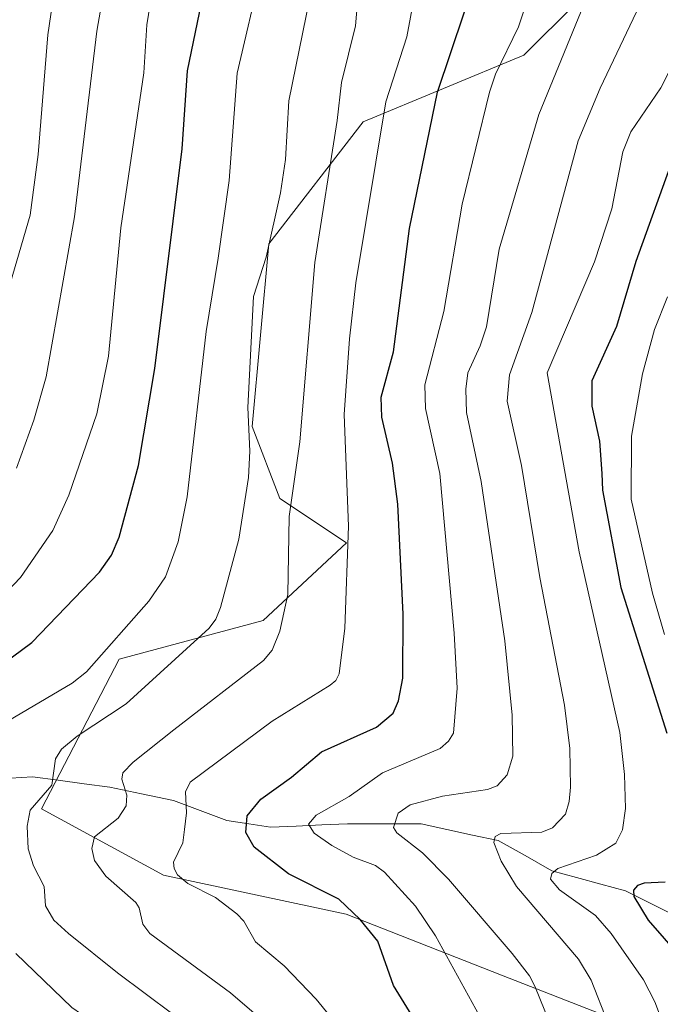
# Model space of a CAD drawing. Units: metres. Extents: x 668339 to 671798, y 4751316 to 4753713.
# Drawn here: x 669353 to 669449, y 4752545 to 4752692 of the extents above; entities that cross this region are included whole.
import ezdxf

# ---------------------------------------------------------------- set-up
doc = ezdxf.new("R2010")
doc.units = ezdxf.units.M
doc.header["$MEASUREMENT"] = 0
for name, color, linetype, lineweight in [('Arbolado forestal CxS', 92, 'Continuous', 0), ('Corriente natural lineal', 142, 'Continuous', 13), ('Curva de nivel maestra', 36, 'Continuous', 30), ('Curva de nivel normal', 36, 'Continuous', 0)]:
    doc.layers.add(name, color=color, linetype=linetype, lineweight=lineweight)

# ---------------------------------------------------------------- blocks, each defined once
blk = doc.blocks.new('*U180')
at = {"layer": 'Curva de nivel normal', "color": 36, "linetype": 'Continuous', "lineweight": 0}
for points in [[(669374.29, 4752393.56, 970), (669373.73, 4752402.12, 970), (669368.55, 4752420.64, 970), (669368.56, 4752423.76, 970), (669369.24, 4752425.59, 970), (669380.28, 4752440.03, 970), (669388.53, 4752448.62, 970), (669390.54, 4752451.32, 970), (669392.45, 4752454.71, 970), (669395.28, 4752462.55, 970), (669396.23, 4752466.53, 970), (669396.89, 4752473.29, 970), (669396.79, 4752479.26, 970), (669395.42, 4752489.15, 970), (669393.25, 4752497.89, 970), (669389.01, 4752508.94, 970), (669384.52, 4752518.64, 970), (669378.35, 4752528.42, 970), (669373.9, 4752534.06, 970), (669365.62, 4752541.96, 970), (669361.3, 4752544.96, 970), (669352.91, 4752553.05, 970)], [(669350.76, 4752587.16, 970), (669361.31, 4752593.41, 970), (669363.45, 4752595.11, 970), (669372.76, 4752605.63, 970), (669375.24, 4752609.29, 970), (669377.14, 4752614.48, 970), (669378.48, 4752621.2, 970), (669381.33, 4752645.9, 970), (669383.1, 4752656.85, 970), (669384.75, 4752668.46, 970), (669385.96, 4752684.46, 970), (669389.59, 4752700.04, 970)]]:
    blk.add_polyline3d(points, dxfattribs=at)
blk = doc.blocks.new('*U192')
at = {"layer": 'Curva de nivel normal', "color": 36, "linetype": 'Continuous', "lineweight": 0}
blk.add_polyline3d([(669434.03, 4752539.18, 940), (669430.41, 4752548.14, 940), (669429.61, 4752549.7, 940), (669427.02, 4752553.01, 940), (669417.49, 4752564.15, 940), (669413.6, 4752568.07, 940), (669409.81, 4752571.03, 940), (669409.29, 4752571.86, 940), (669409.98, 4752574, 940), (669411.8, 4752575.25, 940), (669416.59, 4752576.54, 940), (669423.32, 4752577.54, 940), (669424.75, 4752578.06, 940), (669426.26, 4752579.73, 940), (669427.08, 4752582.48, 940), (669427, 4752588.64, 940), (669425.91, 4752599.74, 940), (669422.36, 4752623.5, 940), (669420.18, 4752633.79, 940), (669420.08, 4752637.29, 940), (669420.37, 4752639.73, 940), (669422.24, 4752643.79, 940), (669423.15, 4752646.6, 940), (669425.08, 4752658.19, 940), (669431, 4752678.29, 940), (669438.56, 4752696.8, 940)], dxfattribs=at)
blk = doc.blocks.new('*U195')
at = {"layer": 'Curva de nivel normal', "color": 36, "linetype": 'Continuous', "lineweight": 0}
blk.add_polyline3d([(669350.71, 4752606.13, 980), (669353.6, 4752609.15, 980), (669358.45, 4752616.2, 980), (669360.85, 4752621.48, 980), (669364.99, 4752633.63, 980), (669366.73, 4752642.22, 980), (669368.59, 4752661.38, 980), (669372.02, 4752684.52, 980), (669372.46, 4752691.68, 980), (669373.24, 4752696.36, 980)], dxfattribs=at)
blk = doc.blocks.new('*U207')
at = {"layer": 'Curva de nivel normal', "color": 36, "linetype": 'Continuous', "lineweight": 0}
blk.add_polyline3d([(669422.67, 4752542.75, 945), (669415.57, 4752555.66, 945), (669412.55, 4752560.1, 945), (669407.94, 4752565.2, 945), (669406.59, 4752566.15, 945), (669403.25, 4752567.44, 945), (669400.09, 4752569.14, 945), (669397.46, 4752571, 945), (669396.58, 4752572.36, 945), (669397.74, 4752573.7, 945), (669402.68, 4752576.48, 945), (669407.66, 4752580.01, 945), (669416.24, 4752583.66, 945), (669417.48, 4752584.72, 945), (669418.24, 4752585.95, 945), (669418.81, 4752592.66, 945), (669418.35, 4752600.86, 945), (669416.21, 4752624.7, 945), (669414.05, 4752634.39, 945), (669413.98, 4752637.92, 945), (669416.82, 4752648.88, 945), (669419.53, 4752664.93, 945), (669423.61, 4752681.62, 945), (669424.5, 4752684.34, 945), (669427.95, 4752691.39, 945), (669430.06, 4752697.68, 945)], dxfattribs=at)
blk = doc.blocks.new('*U210')
at = {"layer": 'Curva de nivel normal', "color": 36, "linetype": 'Continuous', "lineweight": 0}
blk.add_polyline3d([(669413.33, 4752700.92, 955), (669411.27, 4752689.92, 955), (669408.16, 4752680.18, 955), (669403.67, 4752653.18, 955), (669402.7, 4752644.82, 955), (669401.95, 4752633.49, 955), (669402.56, 4752616.86, 955), (669402.05, 4752601.63, 955), (669401.18, 4752594.8, 955), (669400.67, 4752593.81, 955), (669399.85, 4752593.1, 955), (669391.19, 4752587.73, 955), (669378.94, 4752578.62, 955), (669378.23, 4752577.15, 955), (669378.39, 4752574.05, 955), (669378.1, 4752571.54, 955), (669377.85, 4752569.54, 955), (669376.47, 4752566.66, 955), (669376.55, 4752565.72, 955), (669377.06, 4752564.79, 955), (669378.59, 4752563.47, 955), (669382.72, 4752561.4, 955), (669385.93, 4752558.94, 955), (669386.94, 4752557.87, 955), (669388.67, 4752554.78, 955), (669392.96, 4752551.18, 955), (669397.74, 4752546.2, 955), (669404.35, 4752538.09, 955)], dxfattribs=at)
blk = doc.blocks.new('*U230')
at = {"layer": 'Curva de nivel normal', "color": 36, "linetype": 'Continuous', "lineweight": 0}
blk.add_polyline3d([(669397.79, 4752700.67, 965), (669393.66, 4752680.36, 965), (669393.19, 4752671.57, 965), (669392.44, 4752666.6, 965), (669390.29, 4752657.01, 965), (669388.4, 4752651.13, 965), (669387.55, 4752634.58, 965), (669387.85, 4752628.06, 965), (669387.64, 4752624.09, 965), (669386.18, 4752614.88, 965), (669383.48, 4752604.69, 965), (669382.78, 4752602.95, 965), (669381.79, 4752601.59, 965), (669369.4, 4752590.33, 965), (669362.07, 4752585.47, 965), (669359.75, 4752583.55, 965), (669358.86, 4752582.12, 965), (669358.29, 4752578.19, 965), (669355.06, 4752574.43, 965), (669354.62, 4752572.02, 965), (669354.76, 4752568.64, 965), (669355.56, 4752566.11, 965), (669357.17, 4752563.02, 965), (669357.35, 4752560.16, 965), (669358.6, 4752558.03, 965), (669360.77, 4752556.04, 965), (669368.09, 4752550.13, 965), (669380.46, 4752540.9, 965)], dxfattribs=at)
blk = doc.blocks.new('*U231')
at = {"layer": 'Curva de nivel normal', "color": 36, "linetype": 'Continuous', "lineweight": 0}
blk.add_polyline3d([(669389.21, 4752543.53, 960), (669384.97, 4752547.16, 960), (669372.93, 4752556.02, 960), (669371.89, 4752557.4, 960), (669371.34, 4752559.86, 960), (669370.84, 4752560.65, 960), (669366.36, 4752564.6, 960), (669364.65, 4752566.93, 960), (669364.24, 4752568.69, 960), (669364.64, 4752570.45, 960), (669368.19, 4752573.22, 960), (669369.4, 4752575.1, 960), (669369.47, 4752576.66, 960), (669368.72, 4752579.04, 960), (669368.89, 4752580, 960), (669370.43, 4752581.6, 960), (669376.52, 4752586.43, 960), (669389.91, 4752596.78, 960), (669391.19, 4752598.33, 960), (669392.33, 4752601.15, 960), (669393.51, 4752606.65, 960), (669393.7, 4752618.28, 960), (669395.29, 4752629.41, 960), (669397.54, 4752656.23, 960), (669400.88, 4752677.39, 960), (669401.51, 4752683.1, 960), (669403.62, 4752691.57, 960), (669404.37, 4752700.31, 960)], dxfattribs=at)
blk = doc.blocks.new('*U235')
at = {"layer": 'Curva de nivel normal', "color": 36, "linetype": 'Continuous', "lineweight": 0}
blk.add_polyline3d([(669349.05, 4752642.82, 990), (669355.08, 4752663.3, 990), (669356.26, 4752672.35, 990), (669357.7, 4752690.21, 990), (669358.84, 4752698.03, 990)], dxfattribs=at)
blk = doc.blocks.new('*U238')
at = {"layer": 'Curva de nivel normal', "color": 36, "linetype": 'Continuous', "lineweight": 0}
blk.add_polyline3d([(669353.04, 4752625.5, 985), (669355.61, 4752632.69, 985), (669357.44, 4752639.14, 985), (669361.69, 4752663.01, 985), (669365, 4752690.73, 985), (669366.11, 4752697.07, 985)], dxfattribs=at)
blk = doc.blocks.new('*U248')
at = {"layer": 'Curva de nivel maestra', "color": 36, "linetype": 'Continuous', "lineweight": 30}
blk.add_polyline3d([(669413.25, 4752541.76, 950), (669409.28, 4752548.23, 950), (669406.95, 4752554.85, 950), (669404.3, 4752558.1, 950), (669401.11, 4752561.14, 950), (669393.63, 4752564.95, 950), (669388.5, 4752568.89, 950), (669387.27, 4752571.11, 950), (669387.44, 4752573.58, 950), (669389.49, 4752576.1, 950), (669394.05, 4752579.38, 950), (669398.55, 4752583.12, 950), (669406.76, 4752586.85, 950), (669409.23, 4752588.93, 950), (669410.03, 4752590.74, 950), (669410.7, 4752594.14, 950), (669410.74, 4752603.68, 950), (669409.96, 4752620.11, 950), (669409.14, 4752626.26, 950), (669407.56, 4752633.11, 950), (669407.46, 4752636.1, 950), (669409.27, 4752642.86, 950), (669411.67, 4752661.28, 950), (669415.86, 4752681.63, 950), (669421.85, 4752699.47, 950)], dxfattribs=at)
blk = doc.blocks.new('*U255')
at = {"layer": 'Curva de nivel maestra', "color": 36, "linetype": 'Continuous', "lineweight": 30}
blk.add_polyline3d([(669332.98, 4752582.95, 975), (669355.33, 4752599.46, 975), (669365.43, 4752609.96, 975), (669367.21, 4752612.5, 975), (669368.36, 4752615.21, 975), (669371.25, 4752625.88, 975), (669373.66, 4752640.38, 975), (669377.75, 4752673.18, 975), (669378.53, 4752684.83, 975), (669380.95, 4752696.43, 975)], dxfattribs=at)

msp = doc.modelspace()

# ---------------------------------------------------------------- linework, layer by layer
at = {"layer": 'Arbolado forestal CxS', "color": 92, "linetype": 'Continuous', "lineweight": 0}
for points in [[(669453.55, 4752766.57, 951.25), (669460.99, 4752754.16, 947.78), (669463.47, 4752741.75, 941.74), (669453.55, 4752726.86, 940.29), (669444.45, 4752702.87, 935.03), (669428.73, 4752687.15, 940.1), (669404.74, 4752677.22, 954.37), (669390.67, 4752659.02, 962.17), (669388.19, 4752631.72, 961.84), (669392.33, 4752620.97, 958.8), (669402.26, 4752614.35, 952.74), (669389.85, 4752602.77, 959.1), (669368.34, 4752596.98, 965.02), (669356.76, 4752574.64, 962.03), (669374.96, 4752564.72, 956.64), (669402.25, 4752558.92, 950.13), (669425.42, 4752549.82, 941.09), (669448.58, 4752540.72, 929.61), (669460.16, 4752524.18, 925.11), (669477.54, 4752515.91, 916.75), (669498.59, 4752519.32, 906.78)], [(669453.55, 4752766.57, 951.25), (669460.99, 4752754.16, 947.78), (669463.47, 4752741.75, 941.74), (669453.55, 4752726.86, 940.29), (669444.45, 4752702.87, 935.03), (669428.73, 4752687.15, 940.1), (669404.74, 4752677.22, 954.37), (669390.67, 4752659.02, 962.17), (669388.19, 4752631.72, 961.84), (669392.33, 4752620.97, 958.8), (669402.26, 4752614.35, 952.74), (669389.85, 4752602.77, 959.1), (669368.34, 4752596.98, 965.02), (669356.76, 4752574.64, 962.03), (669374.96, 4752564.72, 956.64), (669402.25, 4752558.92, 950.13), (669425.42, 4752549.82, 941.09), (669448.58, 4752540.72, 929.61), (669460.16, 4752524.18, 925.11), (669477.54, 4752515.91, 916.75), (669498.59, 4752519.32, 906.78)], [(669448.58, 4752540.72, 929.61), (669425.42, 4752549.82, 941.09), (669402.25, 4752558.92, 950.13), (669374.96, 4752564.72, 956.64), (669356.76, 4752574.64, 962.03), (669368.34, 4752596.98, 965.02), (669389.85, 4752602.77, 959.1), (669402.26, 4752614.35, 952.74), (669392.33, 4752620.97, 958.8), (669388.19, 4752631.72, 961.84), (669390.67, 4752659.02, 962.17), (669404.74, 4752677.22, 954.37), (669428.73, 4752687.15, 940.1), (669444.45, 4752702.87, 935.03)], [(669444.45, 4752702.87, 935.03), (669428.73, 4752687.15, 940.1), (669404.74, 4752677.22, 954.37), (669390.67, 4752659.02, 962.17), (669388.19, 4752631.72, 961.84), (669392.33, 4752620.97, 958.8), (669402.26, 4752614.35, 952.74), (669389.85, 4752602.77, 959.1), (669368.34, 4752596.98, 965.02), (669356.76, 4752574.64, 962.03), (669374.96, 4752564.72, 956.64), (669402.25, 4752558.92, 950.13), (669425.42, 4752549.82, 941.09), (669448.58, 4752540.72, 929.61)]]:
    msp.add_polyline3d(points, dxfattribs=at)
at = {"layer": 'Corriente natural lineal', "color": 142, "linetype": 'Continuous', "lineweight": 13}
msp.add_polyline3d([(669352.1, 4752579.22, 966.44), (669355.43, 4752579.39, 965.26), (669359.26, 4752578.89, 963.75), (669363.1, 4752578.39, 961.98), (669366.93, 4752577.89, 959.98), (669371.68, 4752576.89, 957.74), (669376.43, 4752575.89, 954.93), (669380.43, 4752574.39, 952.51), (669384.43, 4752572.89, 950.31), (669387.68, 4752572.39, 948.82), (669390.93, 4752571.89, 947.39), (669394.76, 4752572.06, 945.53), (669398.6, 4752572.22, 943.92), (669402.43, 4752572.39, 942.53), (669406.1, 4752572.39, 941.27), (669409.76, 4752572.39, 939.49), (669413.43, 4752572.39, 937.95), (669417.26, 4752571.56, 936.84), (669421.1, 4752570.72, 935.88), (669424.93, 4752569.89, 934.45), (669428.93, 4752567.64, 932.4), (669432.93, 4752565.39, 930.16), (669436.6, 4752564.39, 927.71), (669440.26, 4752563.39, 925.9), (669443.93, 4752562.39, 925.17), (669447.6, 4752560.56, 923.82), (669451.26, 4752558.72, 921.34)], dxfattribs=at)
at = {"layer": 'Curva de nivel maestra', "color": 36, "linetype": 'Continuous', "lineweight": 30}
for points in [[(669450.98, 4752671.69, 925), (669445.48, 4752656.35, 925), (669442.6, 4752646.66, 925), (669438.92, 4752638.52, 925), (669438.88, 4752634.75, 925), (669440.02, 4752629.51, 925), (669440.37, 4752624.72, 925), (669440.47, 4752622.2, 925), (669443.24, 4752607.69, 925), (669450.09, 4752585.91, 925)], [(669449.83, 4752563.67, 925), (669446.71, 4752563.54, 925), (669445.7, 4752563.2, 925), (669445.12, 4752562.51, 925), (669445.14, 4752561.55, 925), (669447.32, 4752558.02, 925), (669454.47, 4752549.78, 925)]]:
    msp.add_polyline3d(points, dxfattribs=at)
at = {"layer": 'Curva de nivel normal', "color": 36, "linetype": 'Continuous', "lineweight": 0}
for points in [[(669447.53, 4752697.87, 935), (669440.14, 4752682.24, 935), (669436.88, 4752674.4, 935), (669429.95, 4752648.73, 935), (669426.61, 4752639.44, 935), (669426.28, 4752635.52, 935), (669428.42, 4752625.89, 935), (669431.15, 4752609.18, 935), (669434.82, 4752590.09, 935), (669435.63, 4752583.63, 935), (669435.73, 4752577.89, 935), (669435.52, 4752575.73, 935), (669434.95, 4752573.86, 935), (669433.01, 4752571.8, 935), (669431.41, 4752571.15, 935), (669425.32, 4752570.96, 935), (669424.47, 4752570.52, 935), (669424.26, 4752569.6, 935), (669425.34, 4752566.8, 935), (669427.64, 4752563.06, 935), (669436.89, 4752552.19, 935), (669438.81, 4752549.06, 935), (669441.32, 4752542.56, 935)], [(669457.03, 4752697.08, 930), (669453.88, 4752691.62, 930), (669449.21, 4752682.31, 930), (669444.72, 4752675.73, 930), (669443.52, 4752672.72, 930), (669441.87, 4752664.21, 930), (669439.29, 4752656.33, 930), (669432.25, 4752639.75, 930), (669437.01, 4752613, 930), (669443.09, 4752586.01, 930), (669443.75, 4752579.77, 930), (669443.9, 4752574.68, 930), (669443.49, 4752571.51, 930), (669442.46, 4752569.52, 930), (669439.59, 4752567.7, 930), (669433.8, 4752565.7, 930), (669432.9, 4752564.99, 930), (669432.75, 4752564.15, 930), (669434.07, 4752562.56, 930), (669439.46, 4752558.69, 930), (669441.8, 4752556.03, 930), (669446.6, 4752549.09, 930), (669448.31, 4752545.83, 930), (669449.4, 4752542.95, 930)], [(669449.73, 4752600.65, 920), (669447.93, 4752606.83, 920), (669444.79, 4752620.85, 920), (669444.82, 4752630.3, 920), (669446.46, 4752639.59, 920), (669448.26, 4752646.23, 920), (669450.2, 4752651.08, 920)]]:
    msp.add_polyline3d(points, dxfattribs=at)

# ---------------------------------------------------------------- block references
at = {"layer": 'Curva de nivel maestra', "color": 36, "linetype": 'Continuous', "lineweight": 30}
for name in ['*U255', '*U248']:
    msp.add_blockref(name, (0, 0), dxfattribs=at)
at = {"layer": 'Curva de nivel normal', "color": 36, "linetype": 'Continuous', "lineweight": 0}
for name in ['*U235', '*U238', '*U195', '*U180', '*U230', '*U231', '*U210', '*U207', '*U192']:
    msp.add_blockref(name, (0, 0), dxfattribs=at)

doc.saveas('drawing.dxf')
